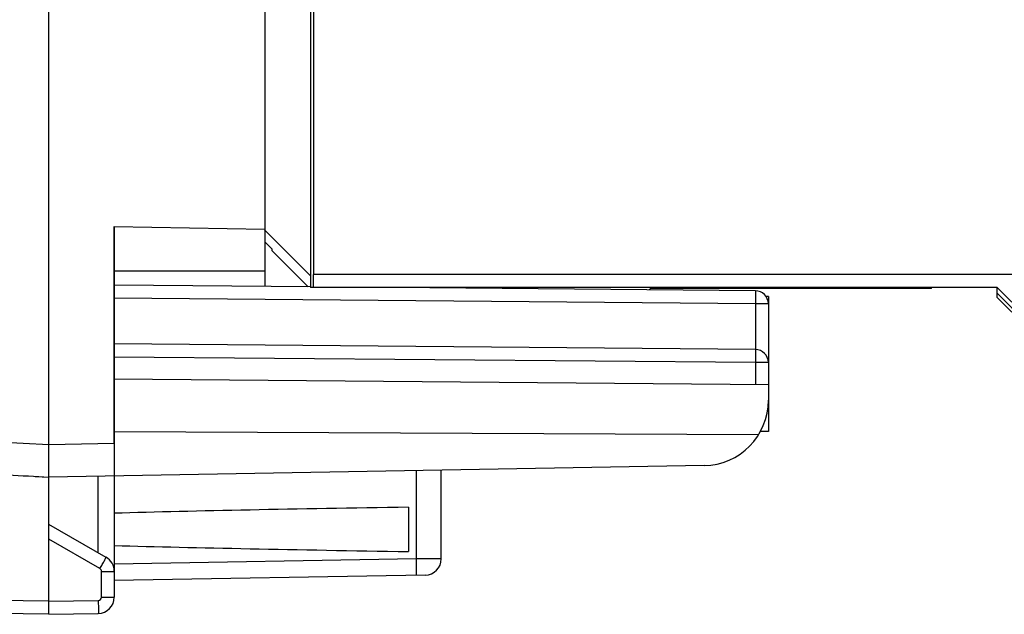
# Model space of a CAD drawing. Units: millimetres. Extents: x -90 to 37, y -25 to 49.
# Drawn here: x -74 to -59, y -24 to -15 of the extents above; entities that cross this region are included whole.
import ezdxf

# ---------------------------------------------------------------- set-up
doc = ezdxf.new("R2010")
doc.units = ezdxf.units.MM
doc.header["$LTSCALE"] = 16.335
doc.layers.get('0').update_dxf_attribs({"linetype": 'CONTINUOUS'})
for name, color, linetype in [('ASSI', 7, 'CONTINUOUS'), ('DRAFT', 7, 'CONTINUOUS'), ('RACCORDO', 7, 'CONTINUOUS')]:
    doc.layers.add(name, color=color, linetype=linetype)

msp = doc.modelspace()

# ---------------------------------------------------------------- linework, layer by layer
at = {"color": 7, "linetype": 'CONTINUOUS'}
for p, q in [((-73.895, -21.9), (-73.895, 21.9)), ((-70.595, 19.25), (-70.595, -19.25)), ((-72.895, -18.567), (-70.595, -18.608)), ((-72.895, -21.883), (-72.895, -18.567)), ((-70.595, -19.25), (-72.895, -19.25)), ((-57.095, -21.8), (-59.395, -19.5)), ((-62.895, -21.225), (-62.895, -21.7)), ((-62.895, -21.7), (-63.014, -21.7))]:
    msp.add_line(p, q, dxfattribs=at)
at = {"layer": 'ASSI', "color": 7, "linetype": 'CONTINUOUS'}
for p, q in [((-73.895, -21.9), (-73.895, 21.9)), ((-70.595, 19.483), (-70.595, -19.483)), ((-69.895, 18.585), (-69.895, -19.5)), ((-69.847, 18.558), (-69.847, -19.3)), ((-72.895, -18.567), (-70.595, -18.608)), ((-72.895, -18.567), (-72.895, -24.237)), ((-70.595, -18.621), (-69.895, -19.321)), ((-70.48, -18.914), (-70.595, -18.8)), ((-70.48, -18.938), (-70.48, -18.914)), ((-69.929, -19.489), (-70.48, -18.938)), ((-70.595, -19.25), (-72.895, -19.25)), ((-69.849, -19.5), (-69.847, -19.3)), ((-53.325, -19.3), (-69.847, -19.3)), ((-69.894, -19.489), (-72.895, -19.463)), ((-59.395, -19.5), (-69.895, -19.5)), ((-63.093, -19.548), (-68.624, -19.5)), ((-57.095, -21.8), (-59.395, -19.5)), ((-62.895, -19.637), (-62.929, -19.637)), ((-62.895, -19.637), (-62.895, -21.7)), ((-63.093, -20.448), (-72.895, -20.363)), ((-62.895, -20.987), (-72.895, -20.9)), ((-63.047, -21.755), (-72.895, -21.705)), ((-62.895, -21.7), (-63.014, -21.7)), ((-63.877, -22.225), (-73.895, -22.4)), ((-74.104, -22.389), (-73.895, -22.4)), ((-73.895, -24.3), (-73.895, -22.4)), ((-67.895, -23.65), (-67.895, -22.295)), ((-68.395, -22.861), (-68.395, -23.539)), ((-73.02, -23.628), (-73.895, -23.123)), ((-68.14, -23.9), (-72.895, -23.983)), ((-73.895, -24.5), (-73.895, -24.3)), ((-73.895, -24.5), (-76.149, -24.461)), ((-73.895, -24.5), (-73.14, -24.487))]:
    msp.add_line(p, q, dxfattribs=at)
at = {"layer": 'ASSI', "color": 250, "linetype": 'CONTINUOUS'}
for p, q in [((-63.093, -19.748), (-72.895, -19.663)), ((-62.895, -19.748), (-63.093, -19.748)), ((-63.093, -19.748), (-63.093, -20.448)), ((-63.093, -20.648), (-72.895, -20.563)), ((-62.895, -20.648), (-63.093, -20.648)), ((-63.093, -20.648), (-63.093, -20.986)), ((-81.027, -21.526), (-73.895, -21.9)), ((-73.895, -21.9), (-72.895, -21.883)), ((-73.14, -23.558), (-73.14, -22.387)), ((-68.274, -23.652), (-68.274, -22.302)), ((-73.116, -23.801), (-73.895, -23.352)), ((-68.274, -23.652), (-72.895, -23.733)), ((-67.895, -23.65), (-68.274, -23.652)), ((-73.091, -23.844), (-72.895, -23.844)), ((-73.091, -24.237), (-73.091, -23.844)), ((-73.091, -24.237), (-72.895, -24.237)), ((-73.895, -24.3), (-76.149, -24.261)), ((-73.895, -24.3), (-73.14, -24.287))]:
    msp.add_line(p, q, dxfattribs=at)
at = {"layer": 'ASSI', "color": 7, "linetype": 'CONTINUOUS'}
for centre, radius, start, end in [((-63.095, -19.748), 0.2, 0, 89.5), ((-63.095, -20.648), 0.2, 0, 89.5), ((-63.895, -21.225), 1, 271, 360), ((-73.145, -23.844), 0.25, 0, 59.9962), ((-68.145, -23.65), 0.25, 271, 360), ((-73.145, -24.237), 0.25, 271, 360)]:
    msp.add_arc(centre, radius, start, end, dxfattribs=at)
at = {"layer": 'ASSI', "color": 250, "linetype": 'CONTINUOUS'}
for centre, start, end in [((-73.141, -23.844), 0.0023, 59.9977), ((-73.141, -24.237), 271.0077, 359.9923)]:
    msp.add_arc(centre, 0.05, start, end, dxfattribs=at)
at = {"layer": 'ASSI', "color": 7, "linetype": 'CONTINUOUS'}
for centre, major_axis, ratio, start_param, end_param in [((-73.875, -21.9), (57.288, -3.002), 0.008716, -1.59258, -1.570682), ((-50.747, -23.2), (26.33, 0), 0.017368, 2.305328, 2.570193), ((-50.747, -23.2), (26.33, 0), 0.017368, -2.570193, -2.305328)]:
    msp.add_ellipse(centre, major_axis=major_axis, ratio=ratio, start_param=start_param, end_param=end_param, dxfattribs=at)
at = {"layer": 'ASSI', "color": 250, "linetype": 'CONTINUOUS'}
for points, knots in [([(-63.093, -19.548), (-63.093, -19.548), (-63.093, -19.55), (-63.092, -19.552), (-63.092, -19.558), (-63.092, -19.564), (-63.092, -19.572), (-63.092, -19.587), (-63.092, -19.609), (-63.092, -19.639), (-63.092, -19.673), (-63.093, -19.71), (-63.093, -19.735), (-63.093, -19.748)], [0, 0, 0, 0, 0.004908, 0.019335, 0.043169, 0.076242, 0.118209, 0.168641, 0.293021, 0.444493, 0.617323, 0.805099, 1, 1, 1, 1]), ([(-63.093, -20.448), (-63.093, -20.448), (-63.093, -20.45), (-63.092, -20.452), (-63.092, -20.458), (-63.092, -20.464), (-63.092, -20.472), (-63.092, -20.487), (-63.092, -20.509), (-63.092, -20.539), (-63.092, -20.573), (-63.093, -20.61), (-63.093, -20.635), (-63.093, -20.648)], [0, 0, 0, 0, 0.004908, 0.019335, 0.043169, 0.076242, 0.118209, 0.168641, 0.293021, 0.444493, 0.617323, 0.805099, 1, 1, 1, 1]), ([(-73.116, -23.801), (-73.11, -23.79), (-73.097, -23.768), (-73.079, -23.736), (-73.062, -23.707), (-73.048, -23.681), (-73.037, -23.662), (-73.03, -23.649), (-73.026, -23.642), (-73.023, -23.636), (-73.021, -23.632), (-73.02, -23.63), (-73.019, -23.628), (-73.02, -23.628)], [0, 0, 0, 0, 0.195066, 0.383171, 0.556051, 0.707336, 0.831403, 0.881794, 0.923713, 0.956688, 0.980486, 0.994944, 1, 1, 1, 1]), ([(-68.274, -23.902), (-68.273, -23.902), (-68.273, -23.899), (-68.273, -23.897), (-68.272, -23.89), (-68.272, -23.882), (-68.272, -23.872), (-68.272, -23.854), (-68.272, -23.826), (-68.272, -23.789), (-68.272, -23.746), (-68.273, -23.7), (-68.273, -23.668), (-68.274, -23.652)], [0, 0, 0, 0, 0.005136, 0.019649, 0.043509, 0.076557, 0.118558, 0.169037, 0.293267, 0.444656, 0.617517, 0.805411, 1, 1, 1, 1]), ([(-73.14, -24.287), (-73.14, -24.3), (-73.14, -24.325), (-73.139, -24.362), (-73.139, -24.397), (-73.139, -24.426), (-73.139, -24.448), (-73.139, -24.463), (-73.139, -24.471), (-73.139, -24.477), (-73.139, -24.483), (-73.14, -24.485), (-73.14, -24.487), (-73.14, -24.487)], [0, 0, 0, 0, 0.194589, 0.382483, 0.555344, 0.706733, 0.830963, 0.881442, 0.923443, 0.956491, 0.980351, 0.994864, 1, 1, 1, 1])]:
    msp.add_open_spline(points, degree=3, knots=knots, dxfattribs=at)
at = {"layer": 'ASSI', "color": 7, "linetype": 'CONTINUOUS'}
msp.add_open_spline([(-73.895, -22.4), (-73.895, -22.4), (-73.895, -22.399), (-73.895, -22.397), (-73.895, -22.394), (-73.896, -22.388), (-73.896, -22.377), (-73.896, -22.36), (-73.896, -22.339), (-73.896, -22.314), (-73.896, -22.285), (-73.896, -22.239), (-73.896, -22.174), (-73.895, -22.089), (-73.895, -21.996), (-73.895, -21.932), (-73.895, -21.9)], degree=3, knots=[0, 0, 0, 0, 0.001368, 0.005047, 0.011096, 0.019512, 0.043395, 0.076496, 0.118464, 0.168925, 0.227385, 0.293272, 0.444772, 0.617549, 0.805121, 1, 1, 1, 1], dxfattribs=at)
at = {"layer": 'DRAFT', "color": 7, "linetype": 'CONTINUOUS'}
for p, q in [((-69.895, 18.585), (-69.895, -19.5)), ((-69.847, 18.558), (-69.847, -19.3)), ((-70.601, -18.614), (-69.895, -19.321)), ((-70.48, -18.914), (-70.595, -18.8)), ((-70.48, -18.938), (-70.48, -18.914)), ((-69.929, -19.489), (-70.48, -18.938)), ((-69.849, -19.5), (-69.847, -19.3)), ((-53.325, -19.3), (-69.847, -19.3)), ((-59.395, -19.5), (-69.895, -19.5)), ((-64.716, -19.534), (-64.695, -19.513)), ((-60.408, -19.513), (-64.695, -19.513)), ((-60.408, -19.513), (-60.395, -19.5)), ((-59.395, -19.65), (-59.395, -19.5)), ((-59.395, -19.588), (-57.384, -21.624)), ((-59.395, -19.65), (-57.395, -21.65))]:
    msp.add_line(p, q, dxfattribs=at)
at = {"layer": 'RACCORDO', "color": 7, "linetype": 'CONTINUOUS'}
for p, q in [((-70.595, -19.25), (-70.595, -19.483)), ((-69.894, -19.489), (-72.895, -19.463)), ((-63.093, -19.548), (-68.624, -19.5)), ((-62.895, -19.637), (-62.929, -19.637)), ((-62.895, -19.637), (-62.895, -20.987)), ((-63.093, -20.448), (-72.895, -20.363))]:
    msp.add_line(p, q, dxfattribs=at)
at = {"layer": 'RACCORDO', "color": 250, "linetype": 'CONTINUOUS'}
for p, q in [((-63.093, -19.748), (-72.895, -19.663)), ((-62.895, -19.748), (-63.093, -19.748)), ((-63.093, -19.748), (-63.093, -20.448)), ((-63.093, -20.648), (-72.895, -20.563)), ((-62.895, -20.648), (-63.093, -20.648)), ((-63.093, -20.648), (-63.093, -20.986))]:
    msp.add_line(p, q, dxfattribs=at)
at = {"layer": 'RACCORDO', "color": 7, "linetype": 'CONTINUOUS'}
for centre in [(-63.095, -19.748), (-63.095, -20.648)]:
    msp.add_arc(centre, 0.2, 0, 89.5, dxfattribs=at)
at = {"layer": 'RACCORDO', "color": 250, "linetype": 'CONTINUOUS'}
for points in [[(-63.093, -19.548), (-63.093, -19.548), (-63.093, -19.55), (-63.092, -19.552), (-63.092, -19.558), (-63.092, -19.564), (-63.092, -19.572), (-63.092, -19.587), (-63.092, -19.609), (-63.092, -19.639), (-63.092, -19.673), (-63.093, -19.71), (-63.093, -19.735), (-63.093, -19.748)], [(-63.093, -20.448), (-63.093, -20.448), (-63.093, -20.45), (-63.092, -20.452), (-63.092, -20.458), (-63.092, -20.464), (-63.092, -20.472), (-63.092, -20.487), (-63.092, -20.509), (-63.092, -20.539), (-63.092, -20.573), (-63.093, -20.61), (-63.093, -20.635), (-63.093, -20.648)]]:
    msp.add_open_spline(points, degree=3, knots=[0, 0, 0, 0, 0.004908, 0.019335, 0.043169, 0.076242, 0.118209, 0.168641, 0.293021, 0.444493, 0.617323, 0.805099, 1, 1, 1, 1], dxfattribs=at)

doc.saveas('drawing.dxf')
